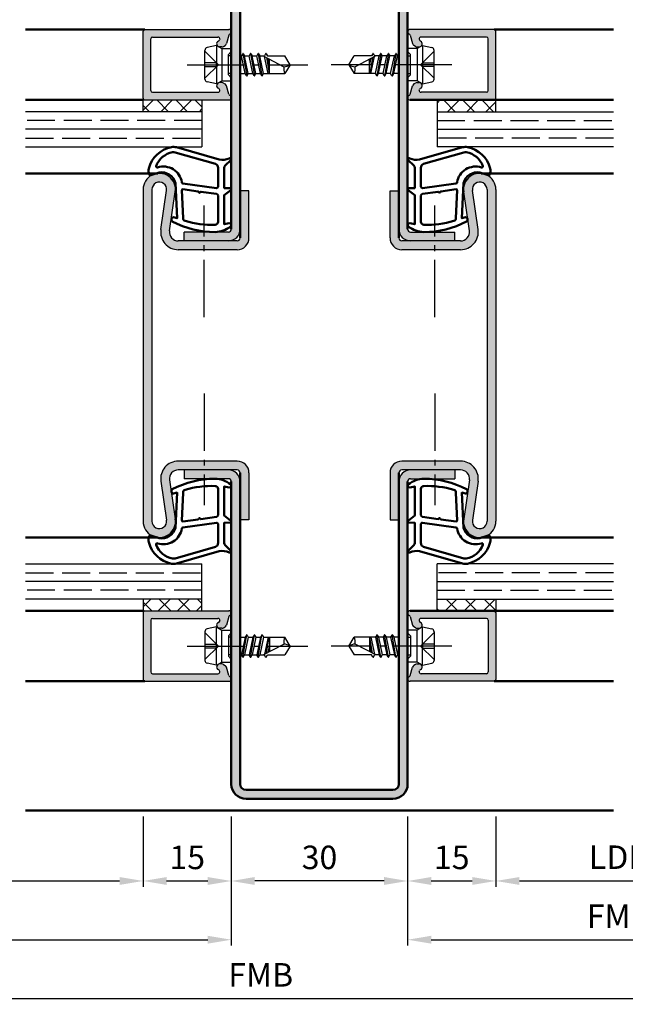
# Model space of a CAD drawing. Units: millimetres. Extents: x 0 to 1260, y -40 to 817.
# Drawn here: x 811 to 914, y 196 to 363 of the extents above; entities that cross this region are included whole.
import ezdxf

# ---------------------------------------------------------------- set-up
doc = ezdxf.new("R2010")
doc.units = ezdxf.units.MM
doc.linetypes.add('AM_DIN_F_W050', pattern=[6.25, 4.75, -1.5])
doc.linetypes.add('AM_DIN_G_W050', pattern=[13.75, 9.75, -1.5, 1, -1.5])
for name, color, linetype, lineweight in [('AM_0', 7, 'Continuous', 50), ('AM_1', 14, 'Continuous', 50), ('AM_3', 6, 'AM_DIN_F_W050', 25), ('AM_5', 3, 'Continuous', 25), ('AM_7', 4, 'AM_DIN_G_W050', 25), ('AM_8', 1, 'Continuous', 25)]:
    doc.layers.add(name, color=color, linetype=linetype, lineweight=lineweight)
doc.styles.get("Standard").update_dxf_attribs({"font": 'isocp.shx'})
doc.dimstyles.new('AM_DIN$0', dxfattribs={"dimtxt": 4, "dimasz": 4, "dimexe": 1, "dimexo": 1, "dimgap": 1.5, "dimtad": 1, "dimdsep": 46, "dimtxsty": 'Standard', "dimcen": 0, "dimclrd": 256, "dimclre": 256, "dimclrt": 2, "dimazin": 2, "dimtp": 0.1, "dimtm": 0.1, "dimtfac": 0.71, "dimtmove": 0, "dimatfit": 3, "dimfxl": 0, "dimlwd": -1, "dimlwe": -1, "dimarcsym": 0})
pattern_1 = [(45, (1400, -587.0036), (-1.6263456, 1.6263456), []), (135, (1400, -587.0036), (-1.6263456, -1.6263456), [])]

# ---------------------------------------------------------------- blocks, each defined once
blk = doc.blocks.new('*D164')
at = {"layer": 'AM_5', "linetype": 'ByBlock'}
for p, q in [((752, 227.5), (752, 205.5)), ((847, 227.5), (847, 205.5)), ((756, 206.5), (843, 206.5))]:
    blk.add_line(p, q, dxfattribs=at)
at = {"layer": 'AM_5'}
for points in [[(756, 207.17), (756, 205.83), (752, 206.5)], [(843, 207.17), (843, 205.83), (847, 206.5)]]:
    blk.add_solid(points, dxfattribs=at)
at = {"layer": 'Defpoints', "color": 0}
for p in [(752, 228.5), (847, 228.5), (847, 206.5)]:
    blk.add_point(p, dxfattribs=at)
at = {"layer": 'AM_5', "color": 2, "insert": (799.5, 210), "char_height": 4, "attachment_point": 5}
blk.add_mtext('FMB2', dxfattribs=at)
blk = doc.blocks.new('*D165')
at = {"layer": 'AM_5', "linetype": 'ByBlock'}
for p, q in [((767, 227.5), (767, 215.5)), ((832, 227.5), (832, 215.5)), ((771, 216.5), (828, 216.5))]:
    blk.add_line(p, q, dxfattribs=at)
at = {"layer": 'AM_5'}
for points in [[(771, 217.17), (771, 215.83), (767, 216.5)], [(828, 217.17), (828, 215.83), (832, 216.5)]]:
    blk.add_solid(points, dxfattribs=at)
at = {"layer": 'Defpoints', "color": 0}
for p in [(767, 228.5), (832, 228.5), (832, 216.5)]:
    blk.add_point(p, dxfattribs=at)
at = {"layer": 'AM_5', "color": 2, "insert": (799.5, 220.03), "char_height": 4, "attachment_point": 5}
blk.add_mtext('LDB2', dxfattribs=at)
blk = doc.blocks.new('*D176')
at = {"layer": 'AM_5', "linetype": 'ByBlock'}
for p, q in [((847, 227.5), (847, 215.5)), ((877, 227.5), (877, 215.5)), ((873, 216.5), (851, 216.5))]:
    blk.add_line(p, q, dxfattribs=at)
at = {"layer": 'AM_5'}
for points in [[(851, 217.17), (851, 215.83), (847, 216.5)], [(873, 217.17), (873, 215.83), (877, 216.5)]]:
    blk.add_solid(points, dxfattribs=at)
at = {"layer": 'Defpoints', "color": 0}
for p in [(847, 228.5), (877, 228.5), (847, 216.5)]:
    blk.add_point(p, dxfattribs=at)
at = {"layer": 'AM_5', "color": 2, "insert": (862, 220), "char_height": 4, "attachment_point": 5}
blk.add_mtext('30', dxfattribs=at)
blk = doc.blocks.new('*D177')
at = {"layer": 'AM_5', "linetype": 'ByBlock'}
for p, q in [((832, 227.5), (832, 215.5)), ((847, 227.5), (847, 215.5)), ((836, 216.5), (843, 216.5))]:
    blk.add_line(p, q, dxfattribs=at)
at = {"layer": 'AM_5'}
for points in [[(836, 217.17), (836, 215.83), (832, 216.5)], [(843, 217.17), (843, 215.83), (847, 216.5)]]:
    blk.add_solid(points, dxfattribs=at)
at = {"layer": 'Defpoints', "color": 0}
for p in [(832, 228.5), (847, 228.5), (847, 216.5)]:
    blk.add_point(p, dxfattribs=at)
at = {"layer": 'AM_5', "color": 2, "insert": (839.5, 220), "char_height": 4, "attachment_point": 5}
blk.add_mtext('15', dxfattribs=at)
blk = doc.blocks.new('*D178')
at = {"layer": 'AM_5', "linetype": 'ByBlock'}
for p, q in [((877, 227.5), (877, 215.5)), ((892, 227.5), (892, 215.5)), ((881, 216.5), (888, 216.5))]:
    blk.add_line(p, q, dxfattribs=at)
at = {"layer": 'AM_5'}
for points in [[(881, 217.17), (881, 215.83), (877, 216.5)], [(888, 217.17), (888, 215.83), (892, 216.5)]]:
    blk.add_solid(points, dxfattribs=at)
at = {"layer": 'Defpoints', "color": 0}
for p in [(877, 228.5), (892, 228.5), (892, 216.5)]:
    blk.add_point(p, dxfattribs=at)
at = {"layer": 'AM_5', "color": 2, "insert": (884.5, 220), "char_height": 4, "attachment_point": 5}
blk.add_mtext('15', dxfattribs=at)
blk = doc.blocks.new('*D179')
at = {"layer": 'AM_5', "linetype": 'ByBlock'}
for p, q in [((877, 227.5), (877, 205.5)), ((952, 227.5), (952, 205.5)), ((881, 206.5), (948, 206.5))]:
    blk.add_line(p, q, dxfattribs=at)
at = {"layer": 'AM_5'}
for points in [[(881, 207.17), (881, 205.83), (877, 206.5)], [(948, 207.17), (948, 205.83), (952, 206.5)]]:
    blk.add_solid(points, dxfattribs=at)
at = {"layer": 'Defpoints', "color": 0}
for p in [(877, 228.5), (952, 228.5), (952, 206.5)]:
    blk.add_point(p, dxfattribs=at)
at = {"layer": 'AM_5', "color": 2, "insert": (914.5, 210), "char_height": 4, "attachment_point": 5}
blk.add_mtext('FMB3', dxfattribs=at)
blk = doc.blocks.new('*D180')
at = {"layer": 'AM_5', "linetype": 'ByBlock'}
for p, q in [((892, 227.5), (892, 215.5)), ((937, 227.5), (937, 215.5)), ((896, 216.5), (933, 216.5))]:
    blk.add_line(p, q, dxfattribs=at)
at = {"layer": 'AM_5'}
for points in [[(896, 217.17), (896, 215.83), (892, 216.5)], [(933, 217.17), (933, 215.83), (937, 216.5)]]:
    blk.add_solid(points, dxfattribs=at)
at = {"layer": 'Defpoints', "color": 0}
for p in [(892, 228.5), (937, 228.5), (937, 216.5)]:
    blk.add_point(p, dxfattribs=at)
at = {"layer": 'AM_5', "color": 2, "insert": (914.5, 220.03), "char_height": 4, "attachment_point": 5}
blk.add_mtext('LDB3', dxfattribs=at)
blk = doc.blocks.new('*D181')
at = {"layer": 'AM_5', "linetype": 'ByBlock'}
for p, q in [((752, 227.5), (752, 195.5)), ((952, 227.5), (952, 195.5)), ((756, 196.5), (948, 196.5))]:
    blk.add_line(p, q, dxfattribs=at)
at = {"layer": 'AM_5'}
for points in [[(756, 197.17), (756, 195.83), (752, 196.5)], [(948, 197.17), (948, 195.83), (952, 196.5)]]:
    blk.add_solid(points, dxfattribs=at)
at = {"layer": 'Defpoints', "color": 0}
for p in [(752, 228.5), (952, 228.5), (952, 196.5)]:
    blk.add_point(p, dxfattribs=at)
at = {"layer": 'AM_5', "color": 2, "insert": (852, 200), "char_height": 4, "attachment_point": 5}
blk.add_mtext('FMB', dxfattribs=at)

msp = doc.modelspace()

# ---------------------------------------------------------------- hatches: boundary and pattern name
at = {"layer": 'AM_8'}
h = msp.add_hatch(color=256, dxfattribs=at)
h.dxf.hatch_style = 1
h.paths.add_polyline_path([(877, 379, 0.4142136), (874.5, 381.5), (849.5, 381.5, 0.4142136), (847, 379), (847, 327.5, -0.4142136), (846.5, 327), (839, 327), (839, 325.5), (846.5, 325.5, 0.4142136), (848.5, 327.5), (848.5, 379, -0.4142136), (849.5, 380), (874.5, 380, -0.4142136), (875.5, 379), (875.5, 327.5, 0.4142136), (877.5, 325.5), (885, 325.5), (885, 327), (877.5, 327, -0.4142136), (877, 327.5)])
h = msp.add_hatch(color=256, dxfattribs=at)
h.dxf.hatch_style = 1
h.paths.add_polyline_path([(846.6, 349.5), (832.3, 349.5, -0.4142136), (832, 349.8), (832, 361.2, -0.4142136), (832.3, 361.5), (846.6, 361.5, -0.837595), (846.738, 360.725, 0.2437621), (846.552, 360.521), (846.167, 359.085, -0.1989124), (845.934, 358.781), (845.65, 358.617, -0.1316525), (845.4, 358.55), (845, 358.55, -0.8242588), (844.813, 359.514, 0.23542), (844.99, 359.714), (845.019, 359.822, 0.4931454), (844.729, 360.2), (833.6, 360.2, 0.4142136), (833.3, 359.9), (833.3, 351.1, 0.4142136), (833.6, 350.8), (844.729, 350.8, 0.4931454), (845.019, 351.178), (844.99, 351.286, 0.23542), (844.813, 351.486, -0.8242588), (845, 352.45), (845.4, 352.45, -0.1316525), (845.65, 352.383), (845.934, 352.219, -0.1989124), (846.167, 351.915), (846.552, 350.479, 0.2437621), (846.738, 350.275, -0.837595)])
h = msp.add_hatch(color=256, dxfattribs=at)
h.dxf.hatch_style = 1
h.paths.add_polyline_path([(892, 349.8, -0.4142136), (891.7, 349.5), (877.4, 349.5, -0.837595), (877.262, 350.275, 0.2437621), (877.448, 350.479), (877.833, 351.915, -0.1989124), (878.066, 352.219), (878.35, 352.383, -0.1316525), (878.6, 352.45), (879, 352.45, -0.8242588), (879.187, 351.486, 0.23542), (879.01, 351.286), (878.981, 351.178, 0.4931454), (879.271, 350.8), (890.4, 350.8, 0.4142136), (890.7, 351.1), (890.7, 359.9, 0.4142136), (890.4, 360.2), (879.271, 360.2, 0.4931454), (878.981, 359.822), (879.01, 359.714, 0.23542), (879.187, 359.514, -0.8242588), (879, 358.55), (878.6, 358.55, -0.1316525), (878.35, 358.617), (878.066, 358.781, -0.1989124), (877.833, 359.085), (877.448, 360.521, 0.2437621), (877.262, 360.725, -0.837595), (877.4, 361.5), (891.7, 361.5, -0.4142136), (892, 361.2)])
h = msp.add_hatch(dxfattribs=at)
h.set_pattern_fill('_U', color=256, scale=2.3, angle=45, double=1, pattern_type=0)
h.set_pattern_definition(pattern_1)
h.paths.add_polyline_path([(832, 349.5), (832, 347.5), (842, 347.5), (842, 349.5)])
h = msp.add_hatch(dxfattribs=at)
h.set_pattern_fill('_U', color=256, scale=2.3, angle=45, double=1, pattern_type=0)
h.set_pattern_definition(pattern_1)
h.paths.add_polyline_path([(892, 347.5), (892, 349.5), (882, 349.5), (882, 347.5)])
h = msp.add_hatch(color=256, dxfattribs=at)
h.dxf.hatch_style = 1
h.paths.add_polyline_path([(832, 277.75, 1.0753541), (837.471, 278.148), (836.501, 284.783, -0.4574018), (837.985, 286.5), (848, 286.5, -0.4142136), (848.5, 286), (848.5, 278), (850, 278), (850, 286, 0.4142136), (848, 288), (837.985, 288, 0.4574018), (835.017, 284.566), (835.987, 277.931, -1.0753541), (833.5, 277.75), (833.5, 334.25, -1.0753541), (835.987, 334.069), (835.017, 327.434, 0.4574018), (837.985, 324), (848, 324, 0.4142136), (850, 326), (850, 334), (848.5, 334), (848.5, 326, -0.4142136), (848, 325.5), (837.985, 325.5, -0.4574018), (836.501, 327.217), (837.471, 333.852, 1.0753541), (832, 334.25)])
h = msp.add_hatch(color=256, dxfattribs=at)
h.dxf.hatch_style = 1
h.paths.add_polyline_path([(892, 334.25, 1.0753541), (886.529, 333.852), (887.499, 327.217, -0.4574018), (886.015, 325.5), (876, 325.5, -0.4142136), (875.5, 326), (875.5, 334), (874, 334), (874, 326, 0.4142136), (876, 324), (886.015, 324, 0.4574018), (888.983, 327.434), (888.013, 334.069, -1.0753541), (890.5, 334.25), (890.5, 277.75, -1.0753541), (888.013, 277.931), (888.983, 284.566, 0.4574018), (886.015, 288), (876, 288, 0.4142136), (874, 286), (874, 278), (875.5, 278), (875.5, 286, -0.4142136), (876, 286.5), (886.015, 286.5, -0.4574018), (887.499, 284.783), (886.529, 278.148, 1.0753541), (892, 277.75)])
h = msp.add_hatch(color=256, dxfattribs=at)
h.dxf.hatch_style = 1
h.paths.add_polyline_path([(877, 284.5, -0.4142136), (877.5, 285), (885, 285), (885, 286.5), (877.5, 286.5, 0.4142136), (875.5, 284.5), (875.5, 233, -0.4142136), (874.5, 232), (849.5, 232, -0.4142136), (848.5, 233), (848.5, 284.5, 0.4142136), (846.5, 286.5), (839, 286.5), (839, 285), (846.5, 285, -0.4142136), (847, 284.5), (847, 233, 0.4142136), (849.5, 230.5), (874.5, 230.5, 0.4142136), (877, 233)])
h = msp.add_hatch(dxfattribs=at)
h.set_pattern_fill('_U', color=256, scale=2.3, angle=45, double=1, pattern_type=0)
h.set_pattern_definition(pattern_1)
h.paths.add_polyline_path([(842, 262.5), (842, 264.5), (832, 264.5), (832, 262.5)])
h = msp.add_hatch(dxfattribs=at)
h.set_pattern_fill('_U', color=256, scale=2.3, angle=45, double=1, pattern_type=0)
h.set_pattern_definition(pattern_1)
h.paths.add_polyline_path([(882, 264.5), (882, 262.5), (892, 262.5), (892, 264.5)])
h = msp.add_hatch(color=256, dxfattribs=at)
h.dxf.hatch_style = 1
h.paths.add_polyline_path([(846.6, 262.5), (832.3, 262.5, 0.4142136), (832, 262.2), (832, 250.8, 0.4142136), (832.3, 250.5), (846.6, 250.5, 0.837595), (846.738, 251.275, -0.2437621), (846.552, 251.479), (846.167, 252.915, 0.1989124), (845.934, 253.219), (845.65, 253.383, 0.1316525), (845.4, 253.45), (845, 253.45, 0.8242588), (844.813, 252.486, -0.23542), (844.99, 252.286), (845.019, 252.178, -0.4931454), (844.729, 251.8), (833.6, 251.8, -0.4142136), (833.3, 252.1), (833.3, 260.9, -0.4142136), (833.6, 261.2), (844.729, 261.2, -0.4931454), (845.019, 260.822), (844.99, 260.714, -0.23542), (844.813, 260.514, 0.8242588), (845, 259.55), (845.4, 259.55, 0.1316525), (845.65, 259.617), (845.934, 259.781, 0.1989124), (846.167, 260.085), (846.552, 261.521, -0.2437621), (846.738, 261.725, 0.837595)])
h = msp.add_hatch(color=256, dxfattribs=at)
h.dxf.hatch_style = 1
h.paths.add_polyline_path([(892, 262.2, 0.4142136), (891.7, 262.5), (877.4, 262.5, 0.837595), (877.262, 261.725, -0.2437621), (877.448, 261.521), (877.833, 260.085, 0.1989124), (878.066, 259.781), (878.35, 259.617, 0.1316525), (878.6, 259.55), (879, 259.55, 0.8242588), (879.187, 260.514, -0.23542), (879.01, 260.714), (878.981, 260.822, -0.4931454), (879.271, 261.2), (890.4, 261.2, -0.4142136), (890.7, 260.9), (890.7, 252.1, -0.4142136), (890.4, 251.8), (879.271, 251.8, -0.4931454), (878.981, 252.178), (879.01, 252.286, -0.23542), (879.187, 252.486, 0.8242588), (879, 253.45), (878.6, 253.45, 0.1316525), (878.35, 253.383), (878.066, 253.219, 0.1989124), (877.833, 252.915), (877.448, 251.479, -0.2437621), (877.262, 251.275, 0.837595), (877.4, 250.5), (891.7, 250.5, 0.4142136), (892, 250.8)])

# ---------------------------------------------------------------- linework, layer by layer
for p, q in [((832, 349.8), (832, 361.2)), ((832.3, 361.5), (846.6, 361.5)), ((846.552, 360.521), (846.167, 359.085)), ((891.7, 361.5), (877.4, 361.5)), ((877.448, 360.521), (877.833, 359.085)), ((892, 349.8), (892, 361.2)), ((833.3, 351.1), (833.3, 359.9)), ((833.6, 360.2), (844.729, 360.2)), ((845.019, 359.822), (844.99, 359.714)), ((878.981, 359.822), (879.01, 359.714)), ((890.4, 360.2), (879.271, 360.2)), ((890.7, 351.1), (890.7, 359.9)), ((842.5, 353.06), (842.5, 357.94)), ((844.5, 358.75), (842.902, 358.43)), ((844.5, 358.75), (844.5, 352.25)), ((844.5, 358.75), (845.4, 358.23)), ((845.4, 358.55), (845, 358.55)), ((845.4, 358.23), (847, 358.23)), ((845.4, 358.23), (845.4, 352.77)), ((845.65, 358.617), (845.934, 358.781)), ((847, 358.23), (847, 352.77)), ((848.934, 357.37), (848.721, 357)), ((848.986, 357.394), (849.619, 353.593)), ((849.021, 357.37), (849.235, 357)), ((850.234, 357.37), (850.021, 357)), ((850.286, 357.394), (850.919, 353.606)), ((850.321, 357.37), (850.535, 357)), ((851.534, 357.37), (851.321, 357)), ((851.586, 357.394), (852.219, 353.606)), ((851.621, 357.37), (851.835, 357)), ((852.834, 357.37), (852.621, 357)), ((852.921, 357.37), (853.109, 357.045)), ((852.921, 357.37), (853.135, 357)), ((871.079, 357.37), (870.865, 357)), ((871.079, 357.37), (870.891, 357.045)), ((871.166, 357.37), (871.379, 357)), ((872.414, 357.394), (871.781, 353.606)), ((872.379, 357.37), (872.165, 357)), ((872.466, 357.37), (872.679, 357)), ((873.714, 357.394), (873.081, 353.606)), ((873.679, 357.37), (873.465, 357)), ((873.766, 357.37), (873.979, 357)), ((875.014, 357.394), (874.381, 353.593)), ((874.979, 357.37), (874.765, 357)), ((875.066, 357.37), (875.279, 357)), ((878.6, 358.23), (877, 358.23)), ((877, 358.23), (877, 352.77)), ((878.35, 358.617), (878.066, 358.781)), ((879.5, 358.75), (878.6, 358.23)), ((878.6, 358.55), (879, 358.55)), ((878.6, 358.23), (878.6, 352.77)), ((879.5, 358.75), (879.5, 352.25)), ((879.5, 358.75), (881.098, 358.43)), ((881.5, 353.06), (881.5, 357.94)), ((848.5, 357), (848.721, 357)), ((849.364, 354), (848.721, 357)), ((849.892, 354), (849.235, 357)), ((849.235, 357), (850.021, 357)), ((850.671, 354), (850.021, 357)), ((851.185, 354), (850.535, 357)), ((850.535, 357), (851.321, 357)), ((851.971, 354), (851.321, 357)), ((852.485, 354), (851.835, 357)), ((851.835, 357), (852.621, 357)), ((852.427, 357), (855.956, 355.162)), ((853.271, 354), (852.645, 356.886)), ((853.002, 356.701), (853.453, 354)), ((853.135, 357), (856.099, 357)), ((853.5, 355.313), (853.225, 356.585)), ((853.5, 354), (853.5, 356.441)), ((857, 355.5), (856.099, 357)), ((857, 355.5), (856.099, 354)), ((867, 355.5), (867.901, 357)), ((867, 355.5), (867.901, 354)), ((870.865, 357), (867.901, 357)), ((871.573, 357), (868.044, 355.162)), ((870.5, 355.313), (870.775, 356.585)), ((870.5, 354), (870.5, 356.441)), ((870.998, 356.701), (870.547, 354)), ((870.729, 354), (871.355, 356.886)), ((872.165, 357), (871.379, 357)), ((871.515, 354), (872.165, 357)), ((872.029, 354), (872.679, 357)), ((873.465, 357), (872.679, 357)), ((872.815, 354), (873.465, 357)), ((873.329, 354), (873.979, 357)), ((874.765, 357), (873.979, 357)), ((874.108, 354), (874.765, 357)), ((874.636, 354), (875.279, 357)), ((875.5, 357), (875.279, 357)), ((848.585, 354), (848.5, 354.375)), ((848.5, 353.854), (848.585, 354)), ((848.585, 354), (849.364, 354)), ((849.584, 353.618), (849.364, 354)), ((849.671, 353.618), (849.892, 354)), ((849.892, 354), (850.671, 354)), ((850.884, 353.63), (850.671, 354)), ((850.971, 353.63), (851.185, 354)), ((851.185, 354), (851.971, 354)), ((852.184, 353.63), (851.971, 354)), ((852.271, 353.63), (852.485, 354)), ((852.485, 354), (856.099, 354)), ((871.515, 354), (867.901, 354)), ((871.729, 353.63), (871.515, 354)), ((871.816, 353.63), (872.029, 354)), ((872.815, 354), (872.029, 354)), ((873.029, 353.63), (872.815, 354)), ((873.116, 353.63), (873.329, 354)), ((874.108, 354), (873.329, 354)), ((874.329, 353.618), (874.108, 354)), ((874.416, 353.618), (874.636, 354)), ((875.415, 354), (874.636, 354)), ((875.415, 354), (875.5, 354.375)), ((875.5, 353.854), (875.415, 354)), ((844.5, 352.25), (842.902, 352.57)), ((844.5, 352.25), (845.4, 352.77)), ((845.4, 352.45), (845, 352.45)), ((845.4, 352.77), (847, 352.77)), ((845.65, 352.383), (845.934, 352.219)), ((878.6, 352.77), (877, 352.77)), ((878.35, 352.383), (878.066, 352.219)), ((879.5, 352.25), (878.6, 352.77)), ((878.6, 352.45), (879, 352.45)), ((879.5, 352.25), (881.098, 352.57)), ((833.6, 350.8), (844.729, 350.8)), ((845.019, 351.178), (844.99, 351.286)), ((846.552, 350.479), (846.167, 351.915)), ((877.448, 350.479), (877.833, 351.915)), ((878.981, 351.178), (879.01, 351.286)), ((890.4, 350.8), (879.271, 350.8)), ((832, 349.5), (846.6, 349.5)), ((832, 347.5), (832, 349.5)), ((842, 349.5), (842, 341.5)), ((882, 349.5), (882, 341.5)), ((892, 347.5), (892, 349.5)), ((842, 347.5), (812, 347.5)), ((882, 347.5), (912, 347.5)), ((842, 344.5), (812, 344.5)), ((882, 344.5), (912, 344.5)), ((812, 341.5), (842, 341.5)), ((912, 341.5), (882, 341.5)), ((832, 334.25), (832, 277.75)), ((833.5, 334.25), (833.5, 277.75)), ((835.017, 327.434), (835.987, 334.069)), ((836.501, 327.217), (837.471, 333.852)), ((850, 334), (848.5, 334)), ((850, 326), (850, 334)), ((874, 326), (874, 334)), ((874, 334), (875.5, 334)), ((887.499, 327.217), (886.529, 333.852)), ((888.983, 327.434), (888.013, 334.069)), ((890.5, 334.25), (890.5, 277.75)), ((892, 334.25), (892, 277.75)), ((846.5, 327), (839, 327)), ((839, 325.5), (839, 327)), ((877.5, 327), (885, 327)), ((885, 325.5), (885, 327)), ((848, 325.5), (837.985, 325.5)), ((886.015, 325.5), (876, 325.5)), ((848, 324), (837.985, 324)), ((886.015, 324), (876, 324)), ((848, 288), (837.985, 288)), ((886.015, 288), (876, 288)), ((848, 286.5), (837.985, 286.5)), ((839, 286.5), (839, 285)), ((850, 286), (850, 278)), ((874, 286), (874, 278)), ((886.015, 286.5), (876, 286.5)), ((885, 286.5), (885, 285)), ((835.017, 284.566), (835.987, 277.931)), ((836.501, 284.783), (837.471, 278.148)), ((846.5, 285), (839, 285)), ((877.5, 285), (885, 285)), ((887.499, 284.783), (886.529, 278.148)), ((888.983, 284.566), (888.013, 277.931)), ((850, 278), (848.5, 278)), ((874, 278), (875.5, 278)), ((812, 270.5), (842, 270.5)), ((842, 262.5), (842, 270.5)), ((882, 262.5), (882, 270.5)), ((912, 270.5), (882, 270.5)), ((842, 267.5), (812, 267.5)), ((882, 267.5), (912, 267.5)), ((842, 264.5), (812, 264.5)), ((832, 264.5), (832, 262.5)), ((882, 264.5), (912, 264.5)), ((892, 264.5), (892, 262.5)), ((832, 262.5), (846.6, 262.5)), ((832, 262.2), (832, 250.8)), ((892, 262.2), (892, 250.8)), ((833.3, 260.9), (833.3, 252.1)), ((833.6, 261.2), (844.729, 261.2)), ((845.019, 260.822), (844.99, 260.714)), ((846.552, 261.521), (846.167, 260.085)), ((877.448, 261.521), (877.833, 260.085)), ((878.981, 260.822), (879.01, 260.714)), ((890.4, 261.2), (879.271, 261.2)), ((890.7, 260.9), (890.7, 252.1)), ((842.5, 258.94), (842.5, 254.06)), ((844.5, 259.75), (842.902, 259.43)), ((844.5, 259.75), (845.4, 259.23)), ((844.5, 253.25), (844.5, 259.75)), ((845.4, 259.55), (845, 259.55)), ((845.4, 259.23), (847, 259.23)), ((845.4, 253.77), (845.4, 259.23)), ((845.65, 259.617), (845.934, 259.781)), ((847, 253.77), (847, 259.23)), ((848.986, 254.606), (849.619, 258.407)), ((849.584, 258.382), (849.364, 258)), ((849.671, 258.382), (849.892, 258)), ((850.286, 254.606), (850.919, 258.394)), ((850.884, 258.37), (850.671, 258)), ((850.971, 258.37), (851.185, 258)), ((851.586, 254.606), (852.219, 258.394)), ((852.184, 258.37), (851.971, 258)), ((852.271, 258.37), (852.485, 258)), ((871.729, 258.37), (871.515, 258)), ((872.414, 254.606), (871.781, 258.394)), ((871.816, 258.37), (872.029, 258)), ((873.029, 258.37), (872.815, 258)), ((873.714, 254.606), (873.081, 258.394)), ((873.116, 258.37), (873.329, 258)), ((874.329, 258.382), (874.108, 258)), ((875.014, 254.606), (874.381, 258.407)), ((874.416, 258.382), (874.636, 258)), ((878.6, 259.23), (877, 259.23)), ((877, 253.77), (877, 259.23)), ((878.35, 259.617), (878.066, 259.781)), ((879.5, 259.75), (878.6, 259.23)), ((878.6, 259.55), (879, 259.55)), ((878.6, 253.77), (878.6, 259.23)), ((879.5, 259.75), (881.098, 259.43)), ((879.5, 253.25), (879.5, 259.75)), ((881.5, 258.94), (881.5, 254.06)), ((848.5, 258.146), (848.585, 258)), ((848.585, 258), (848.5, 257.625)), ((848.585, 258), (849.364, 258)), ((849.364, 258), (848.721, 255)), ((849.892, 258), (849.235, 255)), ((849.892, 258), (850.671, 258)), ((850.671, 258), (850.021, 255)), ((851.185, 258), (850.535, 255)), ((851.185, 258), (851.971, 258)), ((851.971, 258), (851.321, 255)), ((852.485, 258), (851.835, 255)), ((852.427, 255), (855.956, 256.838)), ((852.485, 258), (856.099, 258)), ((853.271, 258), (852.645, 255.114)), ((853.002, 255.299), (853.453, 258)), ((853.5, 256.687), (853.225, 255.415)), ((853.5, 258), (853.5, 255.559)), ((857, 256.5), (856.099, 258)), ((867, 256.5), (867.901, 258)), ((871.515, 258), (867.901, 258)), ((871.573, 255), (868.044, 256.838)), ((870.5, 258), (870.5, 255.559)), ((870.5, 256.687), (870.775, 255.415)), ((870.998, 255.299), (870.547, 258)), ((870.729, 258), (871.355, 255.114)), ((871.515, 258), (872.165, 255)), ((872.029, 258), (872.679, 255)), ((872.815, 258), (872.029, 258)), ((872.815, 258), (873.465, 255)), ((873.329, 258), (873.979, 255)), ((874.108, 258), (873.329, 258)), ((874.108, 258), (874.765, 255)), ((874.636, 258), (875.279, 255)), ((875.415, 258), (874.636, 258)), ((875.5, 258.146), (875.415, 258)), ((875.415, 258), (875.5, 257.625)), ((848.5, 255), (848.721, 255)), ((848.934, 254.63), (848.721, 255)), ((849.021, 254.63), (849.235, 255)), ((849.235, 255), (850.021, 255)), ((850.234, 254.63), (850.021, 255)), ((850.321, 254.63), (850.535, 255)), ((850.535, 255), (851.321, 255)), ((851.534, 254.63), (851.321, 255)), ((851.621, 254.63), (851.835, 255)), ((851.835, 255), (852.621, 255)), ((852.834, 254.63), (852.621, 255)), ((852.921, 254.63), (853.135, 255)), ((852.921, 254.63), (853.109, 254.955)), ((853.135, 255), (856.099, 255)), ((857, 256.5), (856.099, 255)), ((867, 256.5), (867.901, 255)), ((870.865, 255), (867.901, 255)), ((871.079, 254.63), (870.865, 255)), ((871.079, 254.63), (870.891, 254.955)), ((871.166, 254.63), (871.379, 255)), ((872.165, 255), (871.379, 255)), ((872.379, 254.63), (872.165, 255)), ((872.466, 254.63), (872.679, 255)), ((873.465, 255), (872.679, 255)), ((873.679, 254.63), (873.465, 255)), ((873.766, 254.63), (873.979, 255)), ((874.765, 255), (873.979, 255)), ((874.979, 254.63), (874.765, 255)), ((875.066, 254.63), (875.279, 255)), ((875.5, 255), (875.279, 255)), ((844.5, 253.25), (842.902, 253.57)), ((844.5, 253.25), (845.4, 253.77)), ((845.4, 253.45), (845, 253.45)), ((845.4, 253.77), (847, 253.77)), ((845.65, 253.383), (845.934, 253.219)), ((878.6, 253.77), (877, 253.77)), ((878.35, 253.383), (878.066, 253.219)), ((879.5, 253.25), (878.6, 253.77)), ((878.6, 253.45), (879, 253.45)), ((879.5, 253.25), (881.098, 253.57)), ((833.6, 251.8), (844.729, 251.8)), ((845.019, 252.178), (844.99, 252.286)), ((846.552, 251.479), (846.167, 252.915)), ((877.448, 251.479), (877.833, 252.915)), ((878.981, 252.178), (879.01, 252.286)), ((890.4, 251.8), (879.271, 251.8)), ((832.3, 250.5), (846.6, 250.5)), ((891.7, 250.5), (877.4, 250.5))]:
    msp.add_line(p, q)
for centre, radius, start, end in [((832.3, 361.2), 0.3, 90, 180), ((846.842, 360.443), 0.3, 110.2025, 165), ((846.6, 361.1), 0.4, 290.2025, 90), ((877.4, 361.1), 0.4, 90, 249.7975), ((877.158, 360.443), 0.3, 15, 69.7975), ((891.7, 361.2), 0.3, 0, 90), ((833.6, 359.9), 0.3, 90, 180), ((845, 359.05), 0.5, 112.01059, 270), ((844.729, 359.9), 0.3, 345, 90), ((844.7, 359.792), 0.3, 292.01059, 345), ((845.684, 359.214), 0.5, 300, 345), ((878.316, 359.214), 0.5, 195, 240), ((879.271, 359.9), 0.3, 90, 195), ((879, 359.05), 0.5, 270, 67.98941), ((879.3, 359.792), 0.3, 195, 247.98941), ((890.4, 359.9), 0.3, 0, 90), ((843, 357.94), 0.5, 101.30993, 180), ((845.4, 359.05), 0.5, 270, 300), ((848.978, 357.345), 0.05, 30, 150), ((850.278, 357.345), 0.05, 30, 150), ((851.578, 357.345), 0.05, 30, 150), ((852.878, 357.345), 0.05, 30, 150), ((871.122, 357.345), 0.05, 30, 150), ((872.422, 357.345), 0.05, 30, 150), ((873.722, 357.345), 0.05, 30, 150), ((875.022, 357.345), 0.05, 30, 150), ((878.6, 359.05), 0.5, 240, 270), ((881, 357.94), 0.5, 0, 78.69007), ((855.779, 357.486), 2.331, 274.35673, 301.57362), ((868.221, 357.486), 2.331, 238.42638, 265.64327), ((857.714, 354.787), 1.797, 167.97778, 205.9889), ((866.286, 354.787), 1.797, 334.0111, 12.02222), ((843, 353.06), 0.5, 180, 258.69007), ((845, 351.95), 0.5, 90, 247.98941), ((845.4, 351.95), 0.5, 60, 90), ((845.684, 351.786), 0.5, 15, 60), ((849.628, 353.643), 0.05, 210, 330), ((850.928, 353.655), 0.05, 210, 330), ((852.228, 353.655), 0.05, 210, 330), ((871.772, 353.655), 0.05, 210, 330), ((873.072, 353.655), 0.05, 210, 330), ((874.372, 353.643), 0.05, 210, 330), ((878.316, 351.786), 0.5, 120, 165), ((878.6, 351.95), 0.5, 90, 120), ((879, 351.95), 0.5, 292.01059, 90), ((881, 353.06), 0.5, 281.30993, 0), ((833.6, 351.1), 0.3, 180, 270), ((844.729, 351.1), 0.3, 270, 15), ((844.7, 351.208), 0.3, 15, 67.98941), ((846.842, 350.557), 0.3, 195, 249.7975), ((877.158, 350.557), 0.3, 290.2025, 345), ((879.271, 351.1), 0.3, 165, 270), ((879.3, 351.208), 0.3, 112.01059, 165), ((890.4, 351.1), 0.3, 270, 0), ((832.3, 349.8), 0.3, 180, 270), ((846.6, 349.9), 0.4, 270, 69.7975), ((877.4, 349.9), 0.4, 110.2025, 270), ((891.7, 349.8), 0.3, 270, 0), ((834.75, 334.25), 2.75, 351.68224, 180), ((834.75, 334.25), 1.25, 351.68224, 180), ((889.25, 334.25), 2.75, 0, 188.31776), ((889.25, 334.25), 1.25, 0, 188.31776), ((837.985, 327), 3, 171.68224, 270), ((837.985, 327), 1.5, 171.68224, 270), ((846.5, 327.5), 0.5, 270, 0), ((846.5, 327.5), 2, 270, 0), ((877.5, 327.5), 2, 180, 270), ((877.5, 327.5), 0.5, 180, 270), ((886.015, 327), 3, 270, 8.31776), ((886.015, 327), 1.5, 270, 8.31776), ((848, 326), 0.5, 270, 0), ((848, 326), 2, 270, 0), ((876, 326), 2, 180, 270), ((876, 326), 0.5, 180, 270), ((837.985, 285), 3, 90, 188.31776), ((848, 286), 2, 360, 90), ((876, 286), 2, 90, 180), ((886.015, 285), 3, 351.68224, 90), ((837.985, 285), 1.5, 90, 188.31776), ((846.5, 284.5), 2, 360, 90), ((848, 286), 0.5, 0, 90), ((876, 286), 0.5, 90, 180), ((877.5, 284.5), 2, 90, 180), ((886.015, 285), 1.5, 351.68224, 90), ((846.5, 284.5), 0.5, 0, 90), ((877.5, 284.5), 0.5, 90, 180), ((834.75, 277.75), 2.75, 180, 8.31776), ((834.75, 277.75), 1.25, 180, 8.31776), ((889.25, 277.75), 2.75, 171.68224, 360), ((889.25, 277.75), 1.25, 171.68224, 360), ((832.3, 262.2), 0.3, 90, 180), ((846.842, 261.443), 0.3, 110.2025, 165), ((846.6, 262.1), 0.4, 290.2025, 90), ((877.4, 262.1), 0.4, 90, 249.7975), ((877.158, 261.443), 0.3, 15, 69.7975), ((891.7, 262.2), 0.3, 0, 90), ((833.6, 260.9), 0.3, 90, 180), ((845, 260.05), 0.5, 112.01059, 270), ((844.729, 260.9), 0.3, 345, 90), ((844.7, 260.792), 0.3, 292.01059, 345), ((845.684, 260.214), 0.5, 300, 345), ((878.316, 260.214), 0.5, 195, 240), ((879.271, 260.9), 0.3, 90, 195), ((879, 260.05), 0.5, 270, 67.98941), ((879.3, 260.792), 0.3, 195, 247.98941), ((890.4, 260.9), 0.3, 0, 90), ((843, 258.94), 0.5, 101.30993, 180), ((845.4, 260.05), 0.5, 270, 300), ((849.628, 258.357), 0.05, 30, 150), ((850.928, 258.345), 0.05, 30, 150), ((852.228, 258.345), 0.05, 30, 150), ((871.772, 258.345), 0.05, 30, 150), ((873.072, 258.345), 0.05, 30, 150), ((874.372, 258.357), 0.05, 30, 150), ((878.6, 260.05), 0.5, 240, 270), ((881, 258.94), 0.5, 0, 78.69007), ((857.714, 257.213), 1.797, 154.0111, 192.02222), ((855.779, 254.514), 2.331, 58.42638, 85.64327), ((868.221, 254.514), 2.331, 94.35673, 121.57362), ((866.286, 257.213), 1.797, 347.97778, 25.9889), ((843, 254.06), 0.5, 180, 258.69007), ((845, 252.95), 0.5, 90, 247.98941), ((845.4, 252.95), 0.5, 60, 90), ((845.684, 252.786), 0.5, 15, 60), ((848.978, 254.655), 0.05, 210, 330), ((850.278, 254.655), 0.05, 210, 330), ((851.578, 254.655), 0.05, 210, 330), ((852.878, 254.655), 0.05, 210, 330), ((871.122, 254.655), 0.05, 210, 330), ((872.422, 254.655), 0.05, 210, 330), ((873.722, 254.655), 0.05, 210, 330), ((875.022, 254.655), 0.05, 210, 330), ((878.316, 252.786), 0.5, 120, 165), ((878.6, 252.95), 0.5, 90, 120), ((879, 252.95), 0.5, 292.01059, 90), ((881, 254.06), 0.5, 281.30993, 0), ((833.6, 252.1), 0.3, 180, 270), ((844.729, 252.1), 0.3, 270, 15), ((844.7, 252.208), 0.3, 15, 67.98941), ((879.271, 252.1), 0.3, 165, 270), ((879.3, 252.208), 0.3, 112.01059, 165), ((890.4, 252.1), 0.3, 270, 0), ((832.3, 250.8), 0.3, 180, 270), ((846.842, 251.557), 0.3, 195, 249.7975), ((846.6, 250.9), 0.4, 270, 69.7975), ((877.4, 250.9), 0.4, 110.2025, 270), ((877.158, 251.557), 0.3, 290.2025, 345), ((891.7, 250.8), 0.3, 270, 0)]:
    msp.add_arc(centre, radius, start, end)
at = {"layer": 'AM_0'}
for p, q in [((847, 327.5), (847, 379)), ((848.5, 379), (848.5, 326)), ((875.5, 326), (875.5, 379)), ((877, 379), (877, 327.5)), ((877.4, 349.5), (892, 349.5)), ((848.5, 233), (848.5, 286)), ((875.5, 286), (875.5, 233)), ((847, 284.5), (847, 233)), ((877, 233), (877, 284.5)), ((877.4, 262.5), (892, 262.5)), ((874.5, 232), (849.5, 232)), ((849.5, 230.5), (874.5, 230.5))]:
    msp.add_line(p, q, dxfattribs=at)
for centre, radius, start, end in [((849.5, 233), 2.5, 180, 270), ((849.5, 233), 1, 180, 270), ((874.5, 233), 1, 270, 360), ((874.5, 233), 2.5, 270, 360)]:
    msp.add_arc(centre, radius, start, end, dxfattribs=at)
at = {"layer": 'AM_1'}
for p, q in [((812, 361.5), (832.3, 361.5)), ((912, 361.5), (891.7, 361.5)), ((812, 349.5), (832, 349.5)), ((912, 349.5), (892, 349.5)), ((834.5, 337), (812, 337)), ((889.5, 337), (912, 337)), ((834.5, 275), (812, 275)), ((889.5, 275), (912, 275)), ((812, 262.5), (832, 262.5)), ((912, 262.5), (892, 262.5)), ((812, 250.5), (832.3, 250.5)), ((912, 250.5), (891.7, 250.5)), ((812, 228.5), (912, 228.5))]:
    msp.add_line(p, q, dxfattribs=at)
for points in [[(846.85, 327.943, 0.8225617), (846.648, 328.495), (845.798, 328.321), (845.798, 333.289), (846.92, 334.162, 0.7467354), (846.824, 334.484), (845.798, 334.499), (845.798, 337.949, -0.2039215), (845.951, 338.309), (846.939, 339.255, 0.8105302), (846.732, 339.587), (846.633, 339.552, -0.1645), (844.958, 339.363), (837.661, 341.451, 0.0661149), (836.814, 341.476, 0.281708), (832.944, 337.821, 0.1590275), (833.042, 336.778, 0.3764163), (833.282, 336.669), (834.699, 337.148, -0.3754), (837.523, 335.353), (837.781, 329.35), (837.159, 329.526, 0.68889), (836.965, 328.808, 0.1245897), (844.239, 327, 0.1623187)], [(844.748, 334.723), (844.748, 337.935, 0.3015522), (844.29, 338.626), (837.441, 340.574, 0.0278584), (837.019, 340.599, 0.2576844), (834.197, 338.244, 0.6319644), (834.46, 338.01, -0.4552489), (838.601, 335.486, 0.3823944), (838.777, 335.285), (844.495, 334.5, 0.4511235)], [(877.15, 327.943, -0.8225617), (877.352, 328.495), (878.202, 328.321), (878.202, 333.289), (877.08, 334.162, -0.7467354), (877.176, 334.484), (878.202, 334.499), (878.202, 337.949, 0.2039215), (878.049, 338.309), (877.061, 339.255, -0.8105302), (877.268, 339.587), (877.367, 339.552, 0.1645), (879.042, 339.363), (886.339, 341.451, -0.0661149), (887.186, 341.476, -0.281708), (891.056, 337.821, -0.1590275), (890.958, 336.778, -0.3764163), (890.718, 336.669), (889.301, 337.148, 0.3754), (886.477, 335.353), (886.219, 329.35), (886.841, 329.526, -0.68889), (887.035, 328.808, -0.1245897), (879.761, 327, -0.1623187)], [(879.252, 334.723), (879.252, 337.935, -0.3015522), (879.71, 338.626), (886.559, 340.574, -0.0278584), (886.981, 340.599, -0.2576844), (889.803, 338.244, -0.6319644), (889.54, 338.01, 0.4552489), (885.399, 335.486, -0.3823944), (885.223, 335.285), (879.505, 334.5, -0.4511235)], [(844.747, 328.745), (844.747, 333.203, 0.3782425), (844.485, 333.501), (841.828, 333.871, 0.236068), (841.743, 333.841), (841.639, 333.733, -0.5), (841.481, 333.753), (841.406, 333.884, 0.236068), (841.332, 333.933), (838.77, 334.285, 0.4511235), (838.601, 334.136), (838.786, 329.381, 0.3316729), (839.143, 328.902, 0.0849517), (844.249, 328.245, 0.4135048)], [(879.253, 328.745), (879.253, 333.203, -0.3782425), (879.515, 333.501), (882.172, 333.871, -0.236068), (882.257, 333.841), (882.361, 333.733, 0.5), (882.519, 333.753), (882.594, 333.884, -0.236068), (882.668, 333.933), (885.23, 334.285, -0.4511235), (885.399, 334.136), (885.214, 329.381, -0.3316729), (884.857, 328.902, -0.0849517), (879.751, 328.245, -0.4135048)], [(846.85, 284.057, -0.8225617), (846.648, 283.505), (845.798, 283.679), (845.798, 278.711), (846.92, 277.838, -0.7467354), (846.824, 277.516), (845.798, 277.501), (845.798, 274.051, 0.2039215), (845.951, 273.691), (846.939, 272.745, -0.8105302), (846.732, 272.413), (846.633, 272.448, 0.1645), (844.958, 272.637), (837.661, 270.549, -0.0661149), (836.814, 270.524, -0.281708), (832.944, 274.179, -0.1590275), (833.042, 275.222, -0.3764163), (833.282, 275.331), (834.699, 274.852, 0.3754), (837.523, 276.647), (837.781, 282.65), (837.159, 282.474, -0.68889), (836.965, 283.192, -0.1245897), (844.239, 285, -0.1623187)], [(844.747, 283.255), (844.747, 278.797, -0.3782425), (844.485, 278.499), (841.828, 278.129, -0.236068), (841.743, 278.159), (841.639, 278.267, 0.5), (841.481, 278.247), (841.406, 278.116, -0.236068), (841.332, 278.067), (838.77, 277.715, -0.4511235), (838.601, 277.864), (838.786, 282.619, -0.3316729), (839.143, 283.098, -0.0849517), (844.249, 283.755, -0.4135048)], [(877.15, 284.057, 0.8225617), (877.352, 283.505), (878.202, 283.679), (878.202, 278.711), (877.08, 277.838, 0.7467354), (877.176, 277.516), (878.202, 277.501), (878.202, 274.051, -0.2039215), (878.049, 273.691), (877.061, 272.745, 0.8105302), (877.268, 272.413), (877.367, 272.448, -0.1645), (879.042, 272.637), (886.339, 270.549, 0.0661149), (887.186, 270.524, 0.281708), (891.056, 274.179, 0.1590275), (890.958, 275.222, 0.3764163), (890.718, 275.331), (889.301, 274.852, -0.3754), (886.477, 276.647), (886.219, 282.65), (886.841, 282.474, 0.68889), (887.035, 283.192, 0.1245897), (879.761, 285, 0.1623187)], [(879.253, 283.255), (879.253, 278.797, 0.3782425), (879.515, 278.499), (882.172, 278.129, 0.236068), (882.257, 278.159), (882.361, 278.267, -0.5), (882.519, 278.247), (882.594, 278.116, 0.236068), (882.668, 278.067), (885.23, 277.715, 0.4511235), (885.399, 277.864), (885.214, 282.619, 0.3316729), (884.857, 283.098, 0.0849517), (879.751, 283.755, 0.4135048)], [(844.748, 277.277), (844.748, 274.065, -0.3015522), (844.29, 273.374), (837.441, 271.426, -0.0278584), (837.019, 271.401, -0.2576844), (834.197, 273.756, -0.6319644), (834.46, 273.99, 0.4552489), (838.601, 276.514, -0.3823944), (838.777, 276.715), (844.495, 277.5, -0.4511235)], [(879.252, 277.277), (879.252, 274.065, 0.3015522), (879.71, 273.374), (886.559, 271.426, 0.0278584), (886.981, 271.401, 0.2576844), (889.803, 273.756, 0.6319644), (889.54, 273.99, -0.4552489), (885.399, 276.514, 0.3823944), (885.223, 276.715), (879.505, 277.5, 0.4511235)]]:
    msp.add_lwpolyline(points, format="xyb", close=True, dxfattribs=at)
at = {"layer": 'AM_3'}
for p, q in [((842.5, 357.8), (844.8, 355.5)), ((846.5, 357.23), (847, 357.73)), ((846.5, 353.77), (846.5, 357.23)), ((877.5, 357.23), (877, 357.73)), ((877.5, 353.77), (877.5, 357.23)), ((881.5, 357.8), (879.2, 355.5)), ((844.47, 355.83), (842.5, 355.83)), ((842.5, 353.2), (844.8, 355.5)), ((844.47, 355.17), (844.47, 355.83)), ((847, 357), (846.5, 357)), ((877, 357), (877.5, 357)), ((881.5, 353.2), (879.2, 355.5)), ((879.53, 355.83), (881.5, 355.83)), ((879.53, 355.17), (879.53, 355.83)), ((842.5, 355.17), (844.47, 355.17)), ((847, 354), (846.5, 354)), ((877, 354), (877.5, 354)), ((881.5, 355.17), (879.53, 355.17)), ((846.5, 353.77), (847, 353.27)), ((877.5, 353.77), (877, 353.27)), ((842, 346), (812, 346)), ((882, 346), (912, 346)), ((812, 343), (842, 343)), ((912, 343), (882, 343)), ((812, 269), (842, 269)), ((912, 269), (882, 269)), ((842, 266), (812, 266)), ((882, 266), (912, 266)), ((842.5, 258.8), (844.8, 256.5)), ((846.5, 258.23), (847, 258.73)), ((846.5, 258.23), (846.5, 254.77)), ((877.5, 258.23), (877, 258.73)), ((877.5, 258.23), (877.5, 254.77)), ((881.5, 258.8), (879.2, 256.5)), ((842.5, 256.83), (844.47, 256.83)), ((844.47, 256.83), (844.47, 256.17)), ((847, 258), (846.5, 258)), ((877, 258), (877.5, 258)), ((881.5, 256.83), (879.53, 256.83)), ((879.53, 256.83), (879.53, 256.17)), ((842.5, 254.2), (844.8, 256.5)), ((844.47, 256.17), (842.5, 256.17)), ((847, 255), (846.5, 255)), ((877, 255), (877.5, 255)), ((881.5, 254.2), (879.2, 256.5)), ((879.53, 256.17), (881.5, 256.17)), ((846.5, 254.77), (847, 254.27)), ((877.5, 254.77), (877, 254.27))]:
    msp.add_line(p, q, dxfattribs=at)
at = {"layer": 'AM_7'}
for p, q in [((839.5, 355.5), (860, 355.5)), ((884.5, 355.5), (864, 355.5)), ((842.392, 312.514), (842.392, 331.514)), ((881.608, 312.514), (881.608, 331.514)), ((842.392, 299.486), (842.392, 280.486)), ((881.608, 299.486), (881.608, 280.486)), ((839.5, 256.5), (860, 256.5)), ((884.5, 256.5), (864, 256.5))]:
    msp.add_line(p, q, dxfattribs=at)

# ---------------------------------------------------------------- dimensions: what is measured, and where the dimension line sits
at = {"layer": 'AM_5'}
for base, p1, p2, text, picture, middle in [((847, 206.5), (752, 228.5), (847, 228.5), 'FMB2', '*D164', (799.5, 210)), ((832, 216.5), (767, 228.5), (832, 228.5), 'LDB2', '*D165', (799.5, 220.028))]:
    dim = msp.add_linear_dim(base=base, p1=p1, p2=p2, text=text, dimstyle='AM_DIN$0', dxfattribs=at)
    dim.commit()
    dim.dimension.update_dxf_attribs({"geometry": picture, "text_midpoint": middle})
for base, p1, p2, text, picture, middle in [((952, 196.5), (752, 228.5), (952, 228.5), 'FMB', '*D181', (852, 200)), ((937, 216.5), (892, 228.5), (937, 228.5), 'LDB3', '*D180', (914.5, 220.028))]:
    dim = msp.add_linear_dim(base=base, p1=p1, p2=p2, angle=0, text=text, dimstyle='AM_DIN$0', dxfattribs=at)
    dim.commit()
    dim.dimension.update_dxf_attribs({"geometry": picture, "text_midpoint": middle})
for base, p1, p2, picture, middle in [((847, 216.5), (832, 228.5), (847, 228.5), '*D177', (839.5, 220)), ((892, 216.5), (877, 228.5), (892, 228.5), '*D178', (884.5, 220))]:
    dim = msp.add_linear_dim(base=base, p1=p1, p2=p2, dimstyle='AM_DIN$0', dxfattribs=at)
    dim.commit()
    dim.dimension.update_dxf_attribs({"geometry": picture, "text_midpoint": middle})
dim = msp.add_linear_dim(base=(847, 216.5), p1=(877, 228.5), p2=(847, 228.5), angle=180, dimstyle='AM_DIN$0', override={"dimtp": 1.5, "dimtm": 1.5, "dimtdec": 2, "dimtzin": 8}, dxfattribs=at)
dim.commit()
dim.dimension.update_dxf_attribs({"geometry": '*D176', "text_midpoint": (862, 220)})
dim = msp.add_linear_dim(base=(952, 206.5), p1=(877, 228.5), p2=(952, 228.5), angle=0, text='FMB3', dimstyle='AM_DIN$0', override={"dimpost": ''}, dxfattribs=at)
dim.commit()
dim.dimension.update_dxf_attribs({"geometry": '*D179', "text_midpoint": (914.5, 210)})

doc.saveas('drawing.dxf')
